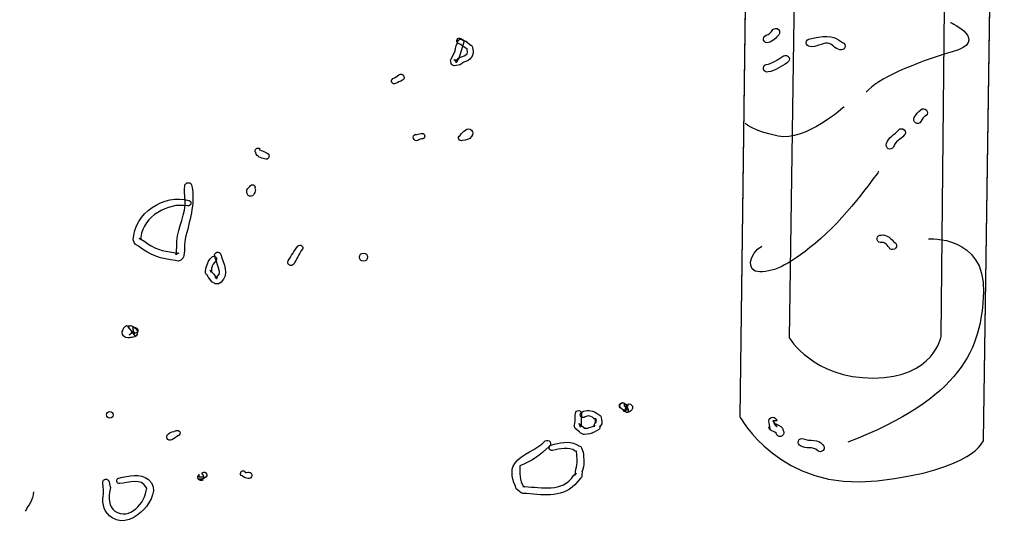
# Model space of a CAD drawing. Extents: x 79.5 to 127, y 118.9 to 165.3.
# Drawn here: x 91.1 to 102.5, y 124.9 to 130.8 of the extents above; entities that cross this region are included whole.
import ezdxf

# ---------------------------------------------------------------- set-up
doc = ezdxf.new("R2010")
doc.units = 0
doc.header["$MEASUREMENT"] = 0
doc.linetypes.add('$RECOVER_060411082012-3', pattern=[0])
doc.linetypes.add('$RECOVER_060411082012-4', pattern=[0])
doc.layers.add('LAYER_1', color=5, linetype='CONTINUOUS')

msp = doc.modelspace()

# ---------------------------------------------------------------- linework, layer by layer
at = {"layer": 'LAYER_1', "color": 7}
for points, knots in [([(85.386, 143.034), (85.386, 143.034), (95.8, 147.352), (95.8, 147.352), (95.8, 147.352), (114.278, 144.24), (114.278, 144.24), (114.278, 144.24), (114.299, 143.288), (114.426, 143.161), (114.553, 143.034), (114.172, 141.848), (114.172, 141.552), (114.172, 141.256), (113.791, 140.367), (113.918, 140.113), (114.045, 139.859), (114.638, 138.97), (114.68, 138.758), (114.723, 138.546), (114.088, 135.668), (114.045, 135.456), (114.003, 135.244), (113.791, 135.075), (113.791, 135.075), (113.791, 135.075), (114.045, 134.736), (114.045, 134.567), (114.045, 134.397), (113.961, 133.593), (113.834, 133.297), (113.707, 133), (113.368, 131.477), (113.41, 131.307), (113.453, 131.138), (113.537, 130.63), (113.453, 130.503), (113.368, 130.376), (113.156, 130.122), (113.199, 129.783), (113.241, 129.444), (113.114, 129.106), (113.156, 128.852), (113.199, 128.598), (113.283, 127.878), (113.326, 127.497), (113.368, 127.116), (113.199, 126.566), (112.86, 126.227), (112.521, 125.888), (111.548, 124.153), (111.548, 124.153), (111.548, 124.153), (111.717, 123.687), (111.717, 123.687), (111.717, 123.687), (111.505, 123.475), (111.463, 123.349), (111.421, 123.222), (111.421, 122.375), (111.421, 122.375), (111.421, 122.375), (111.294, 122.079), (111.167, 121.994), (111.04, 121.909), (109.981, 121.147), (109.812, 121.063), (109.643, 120.978), (108.415, 121.105), (108.288, 120.978), (108.161, 120.851), (107.738, 120.597), (107.695, 120.428), (107.653, 120.258), (107.103, 120.216), (106.976, 120.089), (106.849, 119.962), (106.552, 120.131), (106.129, 119.919), (105.706, 119.708), (104.986, 119.826), (104.436, 119.741), (103.885, 119.656), (102.15, 119.073), (101.557, 119.073), (101.557, 119.073), (101.091, 119.369), (101.091, 119.369), (101.091, 119.369), (100.202, 119.327), (100.202, 119.327), (100.202, 119.327), (99.821, 119.75), (98.678, 119.623), (97.535, 119.496), (96.943, 119.369), (96.943, 119.369), (96.943, 119.369), (96.562, 119.623), (96.562, 119.623), (96.562, 119.623), (96.223, 119.454), (96.223, 119.454), (96.223, 119.454), (95.715, 119.285), (95.715, 119.285), (95.715, 119.285), (95.038, 119.623), (94.445, 119.708), (93.852, 119.793), (93.429, 120.047), (93.429, 120.047), (93.429, 120.047), (93.302, 120.428), (91.905, 121.147), (90.508, 121.867), (90.381, 122.036), (90.381, 122.036), (90.381, 122.036), (90.212, 122.46), (90.212, 122.46), (90.212, 122.46), (89.958, 122.375), (89.958, 122.375), (89.958, 122.375), (89.407, 123.475), (89.153, 123.603), (88.899, 123.73), (88.561, 124.238), (88.772, 124.661), (88.772, 124.661), (88.391, 125.084), (88.391, 125.084), (88.391, 125.084), (88.222, 126.481), (88.222, 126.481), (88.222, 126.481), (88.095, 127.032), (87.629, 127.497), (87.629, 127.497), (87.926, 128.429), (87.926, 128.429), (87.926, 128.429), (87.968, 129.402), (88.095, 129.699), (88.222, 129.995), (87.926, 131.434), (87.926, 131.73), (87.926, 132.027), (87.756, 132.366), (87.799, 132.747), (87.841, 133.128), (86.91, 135.795), (86.91, 135.795), (86.91, 135.795), (86.74, 136.303), (87.079, 136.895), (87.079, 136.895), (87.079, 137.192), (86.698, 137.319), (86.698, 137.319), (86.021, 138.8), (86.021, 138.8), (86.021, 138.8), (85.767, 139.266), (85.809, 139.689), (85.851, 140.113), (85.851, 140.705), (85.851, 140.705), (85.851, 140.705), (85.597, 141.129), (85.894, 141.298), (85.894, 141.298), (85.386, 143.034), (85.386, 143.034)], [0, 0, 0, 0, 1, 1, 1, 2, 2, 2, 3, 3, 3, 4, 4, 4, 5, 5, 5, 6, 6, 6, 7, 7, 7, 8, 8, 8, 9, 9, 9, 10, 10, 10, 11, 11, 11, 12, 12, 12, 13, 13, 13, 14, 14, 14, 15, 15, 15, 16, 16, 16, 17, 17, 17, 18, 18, 18, 19, 19, 19, 20, 20, 20, 21, 21, 21, 22, 22, 22, 23, 23, 23, 24, 24, 24, 25, 25, 25, 26, 26, 26, 27, 27, 27, 28, 28, 28, 29, 29, 29, 30, 30, 30, 31, 31, 31, 32, 32, 32, 33, 33, 33, 34, 34, 34, 35, 35, 35, 36, 36, 36, 37, 37, 37, 38, 38, 38, 39, 39, 39, 40, 40, 40, 41, 41, 41, 42, 42, 42, 43, 43, 43, 44, 44, 44, 45, 45, 45, 46, 46, 46, 47, 47, 47, 48, 48, 48, 49, 49, 49, 50, 50, 50, 51, 51, 51, 52, 52, 52, 53, 53, 53, 54, 54, 54, 55, 55, 55, 56, 56, 56, 57, 57, 57, 58, 58, 58, 58]), ([(108.634, 145.076), (108.634, 145.076), (114.474, 144.093), (114.474, 144.093), (114.474, 144.093), (114.495, 143.14), (114.622, 143.013), (114.749, 142.886), (114.368, 141.701), (114.368, 141.405), (114.368, 141.108), (113.987, 140.219), (114.114, 139.965), (114.241, 139.711), (114.834, 138.822), (114.876, 138.611), (114.919, 138.399), (114.284, 135.52), (114.241, 135.309), (114.199, 135.097), (113.987, 134.928), (113.987, 134.928), (113.987, 134.928), (114.241, 134.589), (114.241, 134.42), (114.241, 134.263), (114.169, 133.56), (114.057, 133.223), (114.057, 133.223), (113.867, 132.59), (113.867, 132.59), (113.728, 132.033), (113.577, 131.276), (113.606, 131.16), (113.649, 130.991), (113.733, 130.483), (113.649, 130.356), (113.564, 130.229), (113.352, 129.974), (113.395, 129.636), (113.437, 129.297), (113.31, 128.959), (113.352, 128.705), (113.395, 128.451), (113.479, 127.731), (113.522, 127.35), (113.564, 126.969), (113.395, 126.419), (113.056, 126.08), (112.717, 125.741), (111.744, 124.006), (111.744, 124.006), (111.744, 124.006), (111.913, 123.54), (111.913, 123.54), (111.913, 123.54), (111.701, 123.328), (111.659, 123.201), (111.617, 123.074), (111.617, 122.228), (111.617, 122.228), (111.617, 122.228), (111.49, 121.931), (111.363, 121.847), (111.236, 121.762), (110.177, 121), (110.008, 120.915), (109.839, 120.831), (108.611, 120.958), (108.484, 120.831), (108.357, 120.704), (107.934, 120.449), (107.891, 120.28), (107.849, 120.111), (107.299, 120.069), (107.172, 119.942), (107.045, 119.815), (106.748, 119.984), (106.325, 119.772), (105.902, 119.561), (105.182, 119.678), (104.632, 119.594), (104.081, 119.509), (102.346, 118.926), (101.753, 118.926), (101.753, 118.926), (101.287, 119.222), (101.287, 119.222), (101.287, 119.222), (100.398, 119.18), (100.398, 119.18), (100.398, 119.18), (100.017, 119.603), (98.874, 119.476), (97.731, 119.349), (97.139, 119.222), (97.139, 119.222), (97.139, 119.222), (96.758, 119.476), (96.758, 119.476), (96.758, 119.476), (96.419, 119.307), (96.419, 119.307), (96.419, 119.307), (95.911, 119.137), (95.911, 119.137), (95.911, 119.137), (95.234, 119.476), (94.641, 119.561), (94.048, 119.645), (93.625, 119.899), (93.625, 119.899), (93.625, 119.899), (93.498, 120.28), (92.101, 121), (90.704, 121.72), (90.577, 121.889), (90.577, 121.889), (90.577, 121.889), (90.408, 122.312), (90.408, 122.312), (90.408, 122.312), (90.154, 122.228), (90.154, 122.228), (90.154, 122.228), (89.603, 123.328), (89.349, 123.455), (89.095, 123.582), (88.757, 124.09), (88.968, 124.514), (88.968, 124.514), (88.587, 124.937), (88.587, 124.937), (88.587, 124.937), (88.418, 126.334), (88.418, 126.334), (88.418, 126.334), (88.291, 126.884), (87.825, 127.35), (87.825, 127.35), (88.122, 128.281), (88.122, 128.281), (88.122, 128.281), (88.164, 129.255), (88.291, 129.551), (88.418, 129.848), (88.122, 131.287), (88.122, 131.583), (88.122, 131.88), (87.952, 132.218), (87.995, 132.599), (88.037, 132.98), (87.106, 135.647), (87.106, 135.647), (87.106, 135.647), (86.936, 136.155), (87.275, 136.748), (87.275, 136.748), (87.275, 137.044), (86.894, 137.171), (86.894, 137.171), (86.217, 138.653), (86.217, 138.653), (86.217, 138.653), (85.963, 139.119), (86.005, 139.542), (86.047, 139.965), (86.047, 140.558), (86.047, 140.558), (86.047, 140.558), (85.793, 140.981), (86.09, 141.151), (86.09, 141.151), (85.582, 142.886), (85.582, 142.886), (85.582, 142.886), (92.165, 145.616), (92.165, 145.616)], [0, 0, 0, 0, 1, 1, 1, 2, 2, 2, 3, 3, 3, 4, 4, 4, 5, 5, 5, 6, 6, 6, 7, 7, 7, 8, 8, 8, 9, 9, 9, 10, 10, 10, 11, 11, 11, 12, 12, 12, 13, 13, 13, 14, 14, 14, 15, 15, 15, 16, 16, 16, 17, 17, 17, 18, 18, 18, 19, 19, 19, 20, 20, 20, 21, 21, 21, 22, 22, 22, 23, 23, 23, 24, 24, 24, 25, 25, 25, 26, 26, 26, 27, 27, 27, 28, 28, 28, 29, 29, 29, 30, 30, 30, 31, 31, 31, 32, 32, 32, 33, 33, 33, 34, 34, 34, 35, 35, 35, 36, 36, 36, 37, 37, 37, 38, 38, 38, 39, 39, 39, 40, 40, 40, 41, 41, 41, 42, 42, 42, 43, 43, 43, 44, 44, 44, 45, 45, 45, 46, 46, 46, 47, 47, 47, 48, 48, 48, 49, 49, 49, 50, 50, 50, 51, 51, 51, 52, 52, 52, 53, 53, 53, 54, 54, 54, 55, 55, 55, 56, 56, 56, 57, 57, 57, 58, 58, 58, 59, 59, 59, 59]), ([(99.551, 135.987), (99.551, 135.987), (99.425, 126.228), (99.425, 126.228), (99.425, 126.228), (99.89, 125.36), (101.012, 125.487), (102.134, 125.614), (102.24, 125.953), (102.24, 125.953), (102.24, 125.953), (102.388, 135.975), (102.388, 135.975)], [0, 0, 0, 0, 1, 1, 1, 2, 2, 2, 3, 3, 3, 4, 4, 4, 4]), ([(101.838, 135.88), (101.838, 135.88), (101.753, 127.16), (101.753, 127.16), (101.753, 127.16), (101.668, 126.673), (100.97, 126.673), (100.271, 126.673), (99.996, 127.138), (99.996, 127.138), (99.996, 127.138), (100.123, 135.859), (100.123, 135.859), (100.123, 135.859), (101.372, 135.774), (101.838, 135.88)], [0, 0, 0, 0, 1, 1, 1, 2, 2, 2, 3, 3, 3, 4, 4, 4, 5, 5, 5, 5]), ([(99.757, 130.546), (99.808, 130.561), (99.841, 130.598), (99.875, 130.636), (99.89, 130.653), (99.889, 130.682), (99.872, 130.698), (99.853, 130.715), (99.824, 130.714), (99.808, 130.696), (99.786, 130.668), (99.765, 130.639), (99.728, 130.631), (99.704, 130.621), (99.692, 130.596), (99.7, 130.574), (99.709, 130.55), (99.734, 130.538), (99.757, 130.546), (99.757, 130.546), (99.757, 130.546), (99.757, 130.546)], [0, 0, 0, 0, 1, 1, 1, 2, 2, 2, 3, 3, 3, 4, 4, 4, 5, 5, 5, 6, 6, 6, 7, 7, 7, 7]), ([(101.859, 130.779), (101.859, 130.779), (102.325, 130.567), (101.88, 130.44), (101.435, 130.313), (101.012, 130.123), (100.885, 129.974)], [0, 0, 0, 0, 1, 1, 1, 2, 2, 2, 2]), ([(96.169, 130.541), (96.196, 130.524), (96.222, 130.506), (96.25, 130.491), (96.25, 130.491), (96.274, 130.472), (96.274, 130.472), (96.274, 130.472), (96.272, 130.475), (96.272, 130.475), (96.272, 130.475), (96.277, 130.468), (96.277, 130.468), (96.303, 130.373), (96.198, 130.405), (96.16, 130.348), (96.16, 130.348), (96.12, 130.348), (96.12, 130.348), (96.12, 130.348), (96.157, 130.322), (96.157, 130.322), (96.157, 130.322), (96.151, 130.345), (96.151, 130.345), (96.151, 130.345), (96.146, 130.316), (96.146, 130.316), (96.146, 130.316), (96.165, 130.342), (96.165, 130.342), (96.203, 130.403), (96.207, 130.475), (96.234, 130.539), (96.239, 130.558), (96.23, 130.577), (96.213, 130.583), (96.196, 130.588), (96.176, 130.579), (96.169, 130.562), (96.154, 130.526), (96.142, 130.489), (96.137, 130.451), (96.137, 130.451), (96.09, 130.354), (96.09, 130.354), (96.084, 130.346), (96.083, 130.336), (96.086, 130.326), (96.086, 130.326), (96.092, 130.304), (96.092, 130.304), (96.096, 130.288), (96.111, 130.279), (96.127, 130.279), (96.127, 130.279), (96.193, 130.288), (96.193, 130.288), (96.24, 130.345), (96.342, 130.321), (96.345, 130.446), (96.345, 130.446), (96.332, 130.504), (96.332, 130.504), (96.328, 130.509), (96.324, 130.514), (96.317, 130.518), (96.317, 130.518), (96.264, 130.559), (96.264, 130.559), (96.268, 130.557), (96.272, 130.554), (96.276, 130.551), (96.252, 130.566), (96.227, 130.579), (96.203, 130.594), (96.188, 130.603), (96.169, 130.599), (96.16, 130.584), (96.151, 130.569), (96.154, 130.55), (96.169, 130.541), (96.169, 130.541), (96.169, 130.541), (96.169, 130.541)], [0, 0, 0, 0, 1, 1, 1, 2, 2, 2, 3, 3, 3, 4, 4, 4, 5, 5, 5, 6, 6, 6, 7, 7, 7, 8, 8, 8, 9, 9, 9, 10, 10, 10, 11, 11, 11, 12, 12, 12, 13, 13, 13, 14, 14, 14, 15, 15, 15, 16, 16, 16, 17, 17, 17, 18, 18, 18, 19, 19, 19, 20, 20, 20, 21, 21, 21, 22, 22, 22, 23, 23, 23, 24, 24, 24, 25, 25, 25, 26, 26, 26, 27, 27, 27, 28, 28, 28, 28]), ([(100.237, 130.501), (100.31, 130.488), (100.371, 130.543), (100.439, 130.539), (100.492, 130.536), (100.523, 130.472), (100.581, 130.464), (100.605, 130.455), (100.63, 130.468), (100.639, 130.491), (100.647, 130.514), (100.635, 130.539), (100.611, 130.549), (100.495, 130.647), (100.369, 130.621), (100.237, 130.591), (100.213, 130.591), (100.193, 130.571), (100.193, 130.546), (100.193, 130.521), (100.213, 130.501), (100.237, 130.501), (100.237, 130.501), (100.237, 130.501), (100.237, 130.501)], [0, 0, 0, 0, 1, 1, 1, 2, 2, 2, 3, 3, 3, 4, 4, 4, 5, 5, 5, 6, 6, 6, 7, 7, 7, 8, 8, 8, 8]), ([(99.754, 130.207), (99.837, 130.222), (99.906, 130.271), (99.976, 130.316), (99.998, 130.328), (100.004, 130.356), (99.992, 130.377), (99.979, 130.399), (99.951, 130.406), (99.93, 130.393), (99.867, 130.353), (99.807, 130.305), (99.73, 130.292), (99.706, 130.285), (99.693, 130.262), (99.7, 130.238), (99.706, 130.214), (99.73, 130.201), (99.754, 130.207), (99.754, 130.207), (99.754, 130.207), (99.754, 130.207)], [0, 0, 0, 0, 1, 1, 1, 2, 2, 2, 3, 3, 3, 4, 4, 4, 5, 5, 5, 6, 6, 6, 7, 7, 7, 7]), ([(95.448, 130.073), (95.474, 130.086), (95.501, 130.099), (95.529, 130.111), (95.547, 130.121), (95.552, 130.145), (95.541, 130.164), (95.53, 130.182), (95.506, 130.188), (95.488, 130.176), (95.467, 130.158), (95.444, 130.14), (95.418, 130.131), (95.402, 130.121), (95.396, 130.103), (95.404, 130.087), (95.412, 130.071), (95.432, 130.065), (95.448, 130.073), (95.448, 130.073), (95.448, 130.073), (95.448, 130.073)], [0, 0, 0, 0, 1, 1, 1, 2, 2, 2, 3, 3, 3, 4, 4, 4, 5, 5, 5, 6, 6, 6, 7, 7, 7, 7]), ([(100.631, 129.805), (100.631, 129.805), (100.187, 129.403), (99.869, 129.467), (99.552, 129.53), (99.488, 129.615), (99.488, 129.615)], [0, 0, 0, 0, 1, 1, 1, 2, 2, 2, 2]), ([(101.516, 129.635), (101.531, 129.664), (101.547, 129.69), (101.577, 129.705), (101.596, 129.721), (101.597, 129.75), (101.58, 129.767), (101.564, 129.785), (101.536, 129.788), (101.517, 129.771), (101.483, 129.747), (101.458, 129.717), (101.439, 129.68), (101.428, 129.658), (101.434, 129.632), (101.455, 129.619), (101.476, 129.607), (101.503, 129.613), (101.516, 129.635), (101.516, 129.635), (101.516, 129.635), (101.516, 129.635)], [0, 0, 0, 0, 1, 1, 1, 2, 2, 2, 3, 3, 3, 4, 4, 4, 5, 5, 5, 6, 6, 6, 7, 7, 7, 7]), ([(101.2, 129.34), (101.216, 129.408), (101.285, 129.428), (101.324, 129.476), (101.342, 129.493), (101.342, 129.522), (101.324, 129.539), (101.306, 129.557), (101.278, 129.557), (101.261, 129.539), (101.216, 129.485), (101.142, 129.455), (101.121, 129.382), (101.11, 129.361), (101.118, 129.333), (101.139, 129.321), (101.16, 129.31), (101.188, 129.318), (101.2, 129.34), (101.2, 129.34), (101.2, 129.34), (101.2, 129.34)], [0, 0, 0, 0, 1, 1, 1, 2, 2, 2, 3, 3, 3, 4, 4, 4, 5, 5, 5, 6, 6, 6, 7, 7, 7, 7]), ([(95.743, 129.497), (95.72, 129.492), (95.699, 129.486), (95.677, 129.481), (95.678, 129.484), (95.678, 129.488), (95.679, 129.49), (95.658, 129.484), (95.648, 129.461), (95.654, 129.44), (95.661, 129.42), (95.683, 129.408), (95.705, 129.415), (95.723, 129.426), (95.74, 129.443), (95.766, 129.436), (95.781, 129.443), (95.791, 129.461), (95.784, 129.477), (95.779, 129.494), (95.76, 129.502), (95.743, 129.497), (95.743, 129.497), (95.743, 129.497), (95.743, 129.497)], [0, 0, 0, 0, 1, 1, 1, 2, 2, 2, 3, 3, 3, 4, 4, 4, 5, 5, 5, 6, 6, 6, 7, 7, 7, 8, 8, 8, 8]), ([(96.222, 129.416), (96.26, 129.426), (96.304, 129.42), (96.326, 129.464), (96.345, 129.484), (96.346, 129.514), (96.326, 129.534), (96.308, 129.554), (96.276, 129.554), (96.256, 129.535), (96.231, 129.52), (96.21, 129.5), (96.193, 129.475), (96.177, 129.465), (96.17, 129.447), (96.178, 129.431), (96.188, 129.415), (96.206, 129.408), (96.222, 129.416), (96.222, 129.416), (96.222, 129.416), (96.222, 129.416)], [0, 0, 0, 0, 1, 1, 1, 2, 2, 2, 3, 3, 3, 4, 4, 4, 5, 5, 5, 6, 6, 6, 7, 7, 7, 7]), ([(93.834, 129.276), (93.843, 129.224), (93.895, 129.217), (93.936, 129.203), (93.954, 129.195), (93.976, 129.203), (93.984, 129.222), (93.993, 129.24), (93.985, 129.262), (93.966, 129.271), (93.936, 129.285), (93.904, 129.299), (93.874, 129.313), (93.876, 129.314), (93.879, 129.317), (93.882, 129.318), (93.87, 129.332), (93.849, 129.333), (93.837, 129.321), (93.823, 129.309), (93.822, 129.288), (93.834, 129.276), (93.834, 129.276), (93.834, 129.276), (93.834, 129.276)], [0, 0, 0, 0, 1, 1, 1, 2, 2, 2, 3, 3, 3, 4, 4, 4, 5, 5, 5, 6, 6, 6, 7, 7, 7, 8, 8, 8, 8]), ([(101.033, 129.064), (101.033, 129.064), (100.695, 128.578), (100.356, 128.281), (100.017, 127.985), (99.827, 127.9), (99.657, 127.9), (99.488, 127.9), (99.531, 128.112), (99.679, 128.197)], [0, 0, 0, 0, 1, 1, 1, 2, 2, 2, 3, 3, 3, 3]), ([(93.063, 128.723), (92.773, 128.805), (92.426, 128.574), (92.418, 128.268), (92.418, 128.268), (92.432, 128.23), (92.432, 128.23), (92.436, 128.22), (92.442, 128.214), (92.452, 128.21), (92.452, 128.21), (92.477, 128.198), (92.477, 128.198), (92.6, 128.093), (92.749, 128.048), (92.907, 128.029), (92.907, 128.029), (92.938, 128.025), (92.938, 128.025), (92.953, 128.025), (92.967, 128.03), (92.976, 128.042), (92.976, 128.042), (92.994, 128.063), (92.994, 128.063), (92.999, 128.07), (93.003, 128.077), (93.003, 128.087), (93.003, 128.087), (93.011, 128.142), (93.011, 128.142), (93.013, 128.187), (93.007, 128.234), (93.018, 128.277), (93.067, 128.486), (93.134, 128.679), (93.096, 128.888), (93.096, 128.912), (93.076, 128.931), (93.054, 128.929), (93.03, 128.929), (93.011, 128.911), (93.013, 128.887), (93.004, 128.816), (93.021, 128.744), (93.017, 128.674), (93.007, 128.51), (92.911, 128.361), (92.921, 128.191), (92.921, 128.191), (92.913, 128.097), (92.913, 128.097), (92.913, 128.097), (92.924, 128.12), (92.924, 128.12), (92.924, 128.12), (92.907, 128.099), (92.907, 128.099), (92.907, 128.099), (92.944, 128.114), (92.944, 128.114), (92.944, 128.114), (92.887, 128.125), (92.887, 128.125), (92.764, 128.134), (92.646, 128.17), (92.55, 128.252), (92.55, 128.252), (92.487, 128.287), (92.487, 128.287), (92.487, 128.287), (92.507, 128.268), (92.507, 128.268), (92.507, 128.268), (92.504, 128.302), (92.504, 128.302), (92.504, 128.302), (92.504, 128.301), (92.504, 128.301), (92.541, 128.54), (92.813, 128.703), (93.044, 128.661), (93.062, 128.657), (93.08, 128.666), (93.084, 128.683), (93.089, 128.701), (93.079, 128.718), (93.063, 128.723), (93.063, 128.723), (93.063, 128.723), (93.063, 128.723)], [0, 0, 0, 0, 1, 1, 1, 2, 2, 2, 3, 3, 3, 4, 4, 4, 5, 5, 5, 6, 6, 6, 7, 7, 7, 8, 8, 8, 9, 9, 9, 10, 10, 10, 11, 11, 11, 12, 12, 12, 13, 13, 13, 14, 14, 14, 15, 15, 15, 16, 16, 16, 17, 17, 17, 18, 18, 18, 19, 19, 19, 20, 20, 20, 21, 21, 21, 22, 22, 22, 23, 23, 23, 24, 24, 24, 25, 25, 25, 26, 26, 26, 27, 27, 27, 28, 28, 28, 29, 29, 29, 30, 30, 30, 30]), ([(93.765, 128.886), (93.751, 128.869), (93.724, 128.859), (93.732, 128.829), (93.726, 128.805), (93.739, 128.781), (93.761, 128.775), (93.784, 128.768), (93.809, 128.781), (93.815, 128.804), (93.825, 128.822), (93.837, 128.841), (93.823, 128.862), (93.83, 128.878), (93.823, 128.896), (93.806, 128.903), (93.79, 128.91), (93.772, 128.903), (93.765, 128.886), (93.765, 128.886), (93.765, 128.886), (93.765, 128.886)], [0, 0, 0, 0, 1, 1, 1, 2, 2, 2, 3, 3, 3, 4, 4, 4, 5, 5, 5, 6, 6, 6, 7, 7, 7, 7]), ([(101.605, 128.281), (101.605, 128.281), (102.261, 128.324), (102.24, 127.667), (102.219, 127.011), (101.986, 126.44), (100.673, 125.932)], [0, 0, 0, 0, 1, 1, 1, 2, 2, 2, 2]), ([(101.048, 128.238), (101.108, 128.25), (101.129, 128.201), (101.16, 128.166), (101.18, 128.15), (101.209, 128.153), (101.225, 128.173), (101.241, 128.191), (101.237, 128.22), (101.219, 128.236), (101.173, 128.277), (101.13, 128.334), (101.061, 128.325), (101.036, 128.329), (101.013, 128.312), (101.011, 128.288), (101.007, 128.263), (101.024, 128.24), (101.048, 128.238), (101.048, 128.238), (101.048, 128.238), (101.048, 128.238)], [0, 0, 0, 0, 1, 1, 1, 2, 2, 2, 3, 3, 3, 4, 4, 4, 5, 5, 5, 6, 6, 6, 7, 7, 7, 7]), ([(94.319, 128.195), (94.275, 128.144), (94.243, 128.084), (94.208, 128.026), (94.199, 128.009), (94.204, 127.986), (94.222, 127.977), (94.24, 127.966), (94.261, 127.973), (94.272, 127.99), (94.308, 128.043), (94.326, 128.107), (94.37, 128.156), (94.38, 128.17), (94.378, 128.19), (94.365, 128.201), (94.35, 128.211), (94.33, 128.209), (94.319, 128.195), (94.319, 128.195), (94.319, 128.195), (94.319, 128.195)], [0, 0, 0, 0, 1, 1, 1, 2, 2, 2, 3, 3, 3, 4, 4, 4, 5, 5, 5, 6, 6, 6, 7, 7, 7, 7]), ([(93.325, 128.068), (93.274, 128.026), (93.264, 127.966), (93.253, 127.907), (93.253, 127.907), (93.252, 127.895), (93.252, 127.895), (93.252, 127.883), (93.257, 127.872), (93.266, 127.866), (93.266, 127.866), (93.27, 127.867), (93.27, 127.867), (93.277, 127.855), (93.284, 127.843), (93.29, 127.831), (93.29, 127.831), (93.329, 127.78), (93.329, 127.78), (93.33, 127.78), (93.331, 127.779), (93.333, 127.779), (93.333, 127.779), (93.36, 127.764), (93.36, 127.764), (93.364, 127.763), (93.368, 127.761), (93.372, 127.761), (93.372, 127.761), (93.384, 127.76), (93.384, 127.76), (93.391, 127.759), (93.399, 127.76), (93.405, 127.763), (93.405, 127.763), (93.432, 127.78), (93.432, 127.78), (93.53, 127.87), (93.466, 127.999), (93.428, 128.101), (93.423, 128.121), (93.403, 128.132), (93.384, 128.127), (93.364, 128.121), (93.354, 128.101), (93.359, 128.083), (93.376, 128.014), (93.411, 127.949), (93.416, 127.878), (93.416, 127.878), (93.372, 127.828), (93.372, 127.828), (93.372, 127.828), (93.393, 127.83), (93.393, 127.83), (93.393, 127.83), (93.382, 127.831), (93.382, 127.831), (93.382, 127.831), (93.392, 127.829), (93.392, 127.829), (93.392, 127.829), (93.363, 127.842), (93.363, 127.842), (93.363, 127.842), (93.382, 127.82), (93.382, 127.82), (93.382, 127.82), (93.348, 127.872), (93.348, 127.872), (93.347, 127.874), (93.347, 127.874), (93.346, 127.875), (93.346, 127.875), (93.306, 127.921), (93.306, 127.921), (93.306, 127.921), (93.321, 127.892), (93.321, 127.892), (93.321, 127.892), (93.322, 127.939), (93.322, 127.939), (93.33, 127.974), (93.348, 128.003), (93.375, 128.029), (93.386, 128.042), (93.383, 128.062), (93.37, 128.073), (93.356, 128.084), (93.337, 128.082), (93.325, 128.068), (93.325, 128.068), (93.325, 128.068), (93.325, 128.068)], [0, 0, 0, 0, 1, 1, 1, 2, 2, 2, 3, 3, 3, 4, 4, 4, 5, 5, 5, 6, 6, 6, 7, 7, 7, 8, 8, 8, 9, 9, 9, 10, 10, 10, 11, 11, 11, 12, 12, 12, 13, 13, 13, 14, 14, 14, 15, 15, 15, 16, 16, 16, 17, 17, 17, 18, 18, 18, 19, 19, 19, 20, 20, 20, 21, 21, 21, 22, 22, 22, 23, 23, 23, 24, 24, 24, 25, 25, 25, 26, 26, 26, 27, 27, 27, 28, 28, 28, 29, 29, 29, 30, 30, 30, 31, 31, 31, 31]), ([(95.03, 128.07), (95.03, 128.043), (95.051, 128.022), (95.078, 128.022), (95.104, 128.022), (95.124, 128.043), (95.124, 128.07), (95.124, 128.096), (95.104, 128.117), (95.078, 128.117), (95.051, 128.117), (95.03, 128.096), (95.03, 128.07), (95.03, 128.07), (95.03, 128.07), (95.03, 128.07)], [0, 0, 0, 0, 1, 1, 1, 2, 2, 2, 3, 3, 3, 4, 4, 4, 5, 5, 5, 5]), ([(92.446, 127.253), (92.428, 127.263), (92.411, 127.271), (92.392, 127.28), (92.392, 127.28), (92.372, 127.272), (92.372, 127.272), (92.372, 127.272), (92.383, 127.276), (92.383, 127.276), (92.383, 127.276), (92.367, 127.275), (92.367, 127.275), (92.367, 127.275), (92.367, 127.275), (92.367, 127.275), (92.367, 127.275), (92.344, 127.279), (92.344, 127.279), (92.322, 127.273), (92.306, 127.255), (92.302, 127.231), (92.302, 127.231), (92.299, 127.223), (92.299, 127.223), (92.299, 127.223), (92.299, 127.223), (92.299, 127.223), (92.299, 127.223), (92.29, 127.211), (92.29, 127.211), (92.29, 127.208), (92.29, 127.206), (92.29, 127.203), (92.289, 127.167), (92.318, 127.137), (92.354, 127.137), (92.354, 127.137), (92.363, 127.137), (92.363, 127.137), (92.379, 127.14), (92.396, 127.142), (92.412, 127.145), (92.444, 127.145), (92.469, 127.17), (92.469, 127.202), (92.469, 127.232), (92.444, 127.259), (92.412, 127.259), (92.42, 127.226), (92.429, 127.194), (92.437, 127.161), (92.437, 127.161), (92.356, 127.268), (92.356, 127.268), (92.356, 127.268), (92.42, 127.193), (92.42, 127.193), (92.42, 127.193), (92.415, 127.207), (92.415, 127.207), (92.415, 127.207), (92.415, 127.207), (92.415, 127.207), (92.415, 127.207), (92.413, 127.216), (92.413, 127.216), (92.413, 127.216), (92.372, 127.169), (92.372, 127.169), (92.372, 127.169), (92.391, 127.183), (92.391, 127.183), (92.391, 127.183), (92.391, 127.183), (92.391, 127.183), (92.391, 127.183), (92.405, 127.19), (92.405, 127.19), (92.409, 127.19), (92.412, 127.191), (92.416, 127.194), (92.416, 127.194), (92.395, 127.204), (92.395, 127.204), (92.408, 127.201), (92.426, 127.218), (92.433, 127.193), (92.45, 127.188), (92.467, 127.199), (92.47, 127.216), (92.474, 127.234), (92.463, 127.251), (92.446, 127.253), (92.446, 127.253), (92.446, 127.253), (92.446, 127.253)], [0, 0, 0, 0, 1, 1, 1, 2, 2, 2, 3, 3, 3, 4, 4, 4, 5, 5, 5, 6, 6, 6, 7, 7, 7, 8, 8, 8, 9, 9, 9, 10, 10, 10, 11, 11, 11, 12, 12, 12, 13, 13, 13, 14, 14, 14, 15, 15, 15, 16, 16, 16, 17, 17, 17, 18, 18, 18, 19, 19, 19, 20, 20, 20, 21, 21, 21, 22, 22, 22, 23, 23, 23, 24, 24, 24, 25, 25, 25, 26, 26, 26, 27, 27, 27, 28, 28, 28, 29, 29, 29, 30, 30, 30, 31, 31, 31, 32, 32, 32, 32]), ([(98.046, 126.334), (98.061, 126.321), (98.074, 126.306), (98.089, 126.293), (98.089, 126.293), (98.081, 126.293), (98.081, 126.293), (98.081, 126.293), (98.081, 126.293), (98.081, 126.293), (98.081, 126.293), (98.085, 126.289), (98.085, 126.289), (98.085, 126.289), (98.085, 126.289), (98.085, 126.289), (98.085, 126.289), (98.107, 126.282), (98.107, 126.282), (98.12, 126.273), (98.138, 126.274), (98.151, 126.284), (98.151, 126.284), (98.161, 126.292), (98.161, 126.292), (98.161, 126.292), (98.161, 126.292), (98.161, 126.292), (98.161, 126.292), (98.171, 126.301), (98.171, 126.301), (98.181, 126.309), (98.186, 126.321), (98.186, 126.333), (98.188, 126.355), (98.169, 126.374), (98.147, 126.375), (98.147, 126.375), (98.141, 126.375), (98.141, 126.375), (98.131, 126.349), (98.12, 126.322), (98.11, 126.296), (98.107, 126.327), (98.127, 126.366), (98.086, 126.387), (98.067, 126.396), (98.046, 126.388), (98.037, 126.37), (98.029, 126.351), (98.037, 126.33), (98.056, 126.321), (98.069, 126.313), (98.083, 126.304), (98.097, 126.296), (98.103, 126.321), (98.111, 126.347), (98.118, 126.372), (98.118, 126.372), (98.144, 126.293), (98.144, 126.293), (98.144, 126.293), (98.144, 126.293), (98.144, 126.293), (98.144, 126.293), (98.138, 126.284), (98.138, 126.284), (98.138, 126.284), (98.116, 126.351), (98.116, 126.351), (98.116, 126.351), (98.106, 126.343), (98.106, 126.343), (98.106, 126.343), (98.132, 126.35), (98.132, 126.35), (98.132, 126.35), (98.11, 126.352), (98.11, 126.352), (98.11, 126.352), (98.126, 126.347), (98.126, 126.347), (98.126, 126.347), (98.12, 126.35), (98.12, 126.35), (98.12, 126.35), (98.12, 126.35), (98.12, 126.35), (98.12, 126.35), (98.104, 126.338), (98.104, 126.338), (98.098, 126.35), (98.077, 126.358), (98.094, 126.376), (98.082, 126.39), (98.062, 126.391), (98.049, 126.379), (98.036, 126.367), (98.034, 126.347), (98.046, 126.334), (98.046, 126.334), (98.046, 126.334), (98.046, 126.334)], [0, 0, 0, 0, 1, 1, 1, 2, 2, 2, 3, 3, 3, 4, 4, 4, 5, 5, 5, 6, 6, 6, 7, 7, 7, 8, 8, 8, 9, 9, 9, 10, 10, 10, 11, 11, 11, 12, 12, 12, 13, 13, 13, 14, 14, 14, 15, 15, 15, 16, 16, 16, 17, 17, 17, 18, 18, 18, 19, 19, 19, 20, 20, 20, 21, 21, 21, 22, 22, 22, 23, 23, 23, 24, 24, 24, 25, 25, 25, 26, 26, 26, 27, 27, 27, 28, 28, 28, 29, 29, 29, 30, 30, 30, 31, 31, 31, 32, 32, 32, 33, 33, 33, 34, 34, 34, 34]), ([(92.109, 126.249), (92.109, 126.228), (92.126, 126.211), (92.147, 126.211), (92.169, 126.211), (92.186, 126.228), (92.186, 126.249), (92.186, 126.27), (92.169, 126.288), (92.147, 126.288), (92.126, 126.288), (92.109, 126.27), (92.109, 126.249), (92.109, 126.249), (92.109, 126.249), (92.109, 126.249)], [0, 0, 0, 0, 1, 1, 1, 2, 2, 2, 3, 3, 3, 4, 4, 4, 5, 5, 5, 5]), ([(97.627, 126.22), (97.657, 126.239), (97.692, 126.248), (97.739, 126.208), (97.739, 126.208), (97.771, 126.184), (97.771, 126.184), (97.771, 126.184), (97.755, 126.21), (97.755, 126.21), (97.755, 126.21), (97.759, 126.178), (97.759, 126.178), (97.759, 126.178), (97.758, 126.182), (97.758, 126.182), (97.758, 126.182), (97.759, 126.154), (97.759, 126.154), (97.759, 126.154), (97.764, 126.174), (97.764, 126.174), (97.764, 126.174), (97.749, 126.149), (97.749, 126.149), (97.746, 126.145), (97.743, 126.141), (97.743, 126.135), (97.743, 126.135), (97.739, 126.113), (97.739, 126.113), (97.739, 126.113), (97.751, 126.134), (97.751, 126.134), (97.751, 126.134), (97.742, 126.12), (97.742, 126.12), (97.717, 126.112), (97.693, 126.105), (97.668, 126.097), (97.668, 126.097), (97.623, 126.094), (97.623, 126.094), (97.623, 126.094), (97.647, 126.09), (97.647, 126.09), (97.647, 126.09), (97.616, 126.108), (97.616, 126.108), (97.616, 126.108), (97.62, 126.105), (97.62, 126.105), (97.62, 126.105), (97.571, 126.149), (97.571, 126.149), (97.571, 126.149), (97.585, 126.108), (97.585, 126.108), (97.585, 126.108), (97.594, 126.138), (97.594, 126.138), (97.587, 126.179), (97.599, 126.219), (97.598, 126.259), (97.6, 126.278), (97.585, 126.296), (97.565, 126.298), (97.545, 126.3), (97.528, 126.285), (97.526, 126.265), (97.524, 126.236), (97.522, 126.206), (97.525, 126.176), (97.525, 126.176), (97.514, 126.13), (97.514, 126.13), (97.51, 126.117), (97.514, 126.104), (97.524, 126.093), (97.524, 126.093), (97.573, 126.051), (97.573, 126.051), (97.575, 126.048), (97.578, 126.046), (97.582, 126.043), (97.582, 126.043), (97.611, 126.027), (97.611, 126.027), (97.616, 126.024), (97.623, 126.023), (97.63, 126.023), (97.63, 126.023), (97.693, 126.03), (97.693, 126.03), (97.71, 126.034), (97.726, 126.043), (97.743, 126.049), (97.743, 126.049), (97.797, 126.079), (97.797, 126.079), (97.804, 126.084), (97.808, 126.092), (97.809, 126.1), (97.809, 126.1), (97.813, 126.124), (97.813, 126.124), (97.813, 126.124), (97.808, 126.11), (97.808, 126.11), (97.808, 126.11), (97.825, 126.135), (97.825, 126.135), (97.829, 126.142), (97.831, 126.149), (97.831, 126.155), (97.831, 126.155), (97.831, 126.183), (97.831, 126.183), (97.831, 126.184), (97.831, 126.186), (97.829, 126.187), (97.829, 126.187), (97.825, 126.219), (97.825, 126.219), (97.824, 126.228), (97.82, 126.237), (97.812, 126.243), (97.812, 126.243), (97.766, 126.274), (97.766, 126.274), (97.713, 126.3), (97.651, 126.315), (97.599, 126.278), (97.583, 126.27), (97.577, 126.252), (97.585, 126.236), (97.591, 126.22), (97.611, 126.213), (97.627, 126.22), (97.627, 126.22), (97.627, 126.22), (97.627, 126.22)], [0, 0, 0, 0, 1, 1, 1, 2, 2, 2, 3, 3, 3, 4, 4, 4, 5, 5, 5, 6, 6, 6, 7, 7, 7, 8, 8, 8, 9, 9, 9, 10, 10, 10, 11, 11, 11, 12, 12, 12, 13, 13, 13, 14, 14, 14, 15, 15, 15, 16, 16, 16, 17, 17, 17, 18, 18, 18, 19, 19, 19, 20, 20, 20, 21, 21, 21, 22, 22, 22, 23, 23, 23, 24, 24, 24, 25, 25, 25, 26, 26, 26, 27, 27, 27, 28, 28, 28, 29, 29, 29, 30, 30, 30, 31, 31, 31, 32, 32, 32, 33, 33, 33, 34, 34, 34, 35, 35, 35, 36, 36, 36, 37, 37, 37, 38, 38, 38, 39, 39, 39, 40, 40, 40, 41, 41, 41, 42, 42, 42, 43, 43, 43, 44, 44, 44, 45, 45, 45, 46, 46, 46, 47, 47, 47, 47]), ([(99.761, 126.178), (99.766, 126.15), (99.77, 126.121), (99.775, 126.093), (99.775, 126.093), (99.761, 126.11), (99.761, 126.11), (99.761, 126.092), (99.771, 126.076), (99.789, 126.069), (99.789, 126.069), (99.796, 126.065), (99.796, 126.065), (99.822, 126.057), (99.843, 126.044), (99.853, 126.019), (99.867, 125.998), (99.894, 125.993), (99.916, 126.007), (99.935, 126.02), (99.941, 126.048), (99.927, 126.069), (99.921, 126.106), (99.888, 126.129), (99.84, 126.145), (99.84, 126.145), (99.823, 126.151), (99.823, 126.151), (99.823, 126.151), (99.851, 126.11), (99.851, 126.11), (99.851, 126.11), (99.806, 126.178), (99.806, 126.178), (99.82, 126.178), (99.836, 126.178), (99.851, 126.178), (99.851, 126.202), (99.831, 126.221), (99.806, 126.221), (99.78, 126.221), (99.761, 126.202), (99.761, 126.178), (99.761, 126.178), (99.761, 126.178), (99.761, 126.178)], [0, 0, 0, 0, 1, 1, 1, 2, 2, 2, 3, 3, 3, 4, 4, 4, 5, 5, 5, 6, 6, 6, 7, 7, 7, 8, 8, 8, 9, 9, 9, 10, 10, 10, 11, 11, 11, 12, 12, 12, 13, 13, 13, 14, 14, 14, 15, 15, 15, 15]), ([(92.913, 126.067), (92.885, 126.049), (92.847, 126.06), (92.825, 126.031), (92.805, 126.02), (92.798, 125.997), (92.809, 125.977), (92.819, 125.958), (92.844, 125.95), (92.863, 125.961), (92.888, 125.977), (92.913, 125.994), (92.94, 126.009), (92.956, 126.016), (92.963, 126.035), (92.956, 126.051), (92.948, 126.067), (92.929, 126.075), (92.913, 126.067), (92.913, 126.067), (92.913, 126.067), (92.913, 126.067)], [0, 0, 0, 0, 1, 1, 1, 2, 2, 2, 3, 3, 3, 4, 4, 4, 5, 5, 5, 6, 6, 6, 7, 7, 7, 7]), ([(97.262, 125.838), (97.346, 125.856), (97.446, 125.887), (97.525, 125.83), (97.525, 125.83), (97.541, 125.822), (97.541, 125.822), (97.541, 125.822), (97.529, 125.835), (97.529, 125.835), (97.529, 125.835), (97.54, 125.819), (97.54, 125.819), (97.542, 125.753), (97.557, 125.686), (97.529, 125.621), (97.529, 125.621), (97.524, 125.553), (97.524, 125.553), (97.524, 125.553), (97.535, 125.577), (97.535, 125.577), (97.535, 125.577), (97.505, 125.548), (97.505, 125.548), (97.373, 125.348), (97.137, 125.413), (96.942, 125.421), (96.942, 125.421), (96.919, 125.421), (96.919, 125.421), (96.919, 125.421), (96.939, 125.416), (96.939, 125.416), (96.939, 125.416), (96.927, 125.42), (96.927, 125.42), (96.881, 125.493), (96.885, 125.58), (96.883, 125.662), (97.014, 125.707), (97.123, 125.789), (97.222, 125.884), (97.239, 125.896), (97.245, 125.92), (97.233, 125.937), (97.221, 125.956), (97.196, 125.96), (97.178, 125.948), (97.073, 125.838), (96.918, 125.81), (96.825, 125.687), (96.764, 125.605), (96.805, 125.49), (96.842, 125.396), (96.842, 125.396), (96.898, 125.347), (96.898, 125.347), (96.905, 125.343), (96.911, 125.342), (96.918, 125.342), (96.918, 125.342), (96.965, 125.342), (96.965, 125.342), (97.169, 125.314), (97.398, 125.294), (97.548, 125.471), (97.548, 125.471), (97.59, 125.52), (97.59, 125.52), (97.596, 125.527), (97.602, 125.538), (97.602, 125.547), (97.602, 125.547), (97.604, 125.597), (97.604, 125.597), (97.604, 125.597), (97.603, 125.596), (97.603, 125.596), (97.632, 125.668), (97.623, 125.744), (97.616, 125.818), (97.616, 125.818), (97.596, 125.87), (97.596, 125.87), (97.592, 125.879), (97.583, 125.887), (97.573, 125.889), (97.573, 125.889), (97.54, 125.908), (97.54, 125.908), (97.443, 125.953), (97.341, 125.925), (97.245, 125.899), (97.227, 125.895), (97.218, 125.876), (97.222, 125.86), (97.227, 125.843), (97.245, 125.832), (97.262, 125.838), (97.262, 125.838), (97.262, 125.838), (97.262, 125.838)], [0, 0, 0, 0, 1, 1, 1, 2, 2, 2, 3, 3, 3, 4, 4, 4, 5, 5, 5, 6, 6, 6, 7, 7, 7, 8, 8, 8, 9, 9, 9, 10, 10, 10, 11, 11, 11, 12, 12, 12, 13, 13, 13, 14, 14, 14, 15, 15, 15, 16, 16, 16, 17, 17, 17, 18, 18, 18, 19, 19, 19, 20, 20, 20, 21, 21, 21, 22, 22, 22, 23, 23, 23, 24, 24, 24, 25, 25, 25, 26, 26, 26, 27, 27, 27, 28, 28, 28, 29, 29, 29, 30, 30, 30, 31, 31, 31, 32, 32, 32, 33, 33, 33, 34, 34, 34, 34]), ([(100.128, 125.891), (100.188, 125.848), (100.271, 125.892), (100.326, 125.835), (100.344, 125.818), (100.372, 125.821), (100.389, 125.839), (100.405, 125.858), (100.404, 125.887), (100.385, 125.903), (100.33, 125.981), (100.236, 125.937), (100.16, 125.973), (100.138, 125.982), (100.111, 125.97), (100.103, 125.948), (100.094, 125.925), (100.106, 125.899), (100.128, 125.891), (100.128, 125.891), (100.128, 125.891), (100.128, 125.891)], [0, 0, 0, 0, 1, 1, 1, 2, 2, 2, 3, 3, 3, 4, 4, 4, 5, 5, 5, 6, 6, 6, 7, 7, 7, 7]), ([(92.264, 125.456), (92.363, 125.46), (92.51, 125.532), (92.573, 125.403), (92.563, 125.228), (92.368, 125.027), (92.207, 125.138), (92.134, 125.188), (92.128, 125.297), (92.153, 125.391), (92.159, 125.416), (92.142, 125.446), (92.138, 125.475), (92.137, 125.495), (92.118, 125.51), (92.098, 125.507), (92.078, 125.504), (92.064, 125.487), (92.067, 125.466), (92.065, 125.415), (92.084, 125.375), (92.072, 125.311), (92.053, 125.219), (92.087, 125.113), (92.174, 125.059), (92.305, 124.979), (92.446, 125.059), (92.54, 125.157), (92.622, 125.241), (92.711, 125.407), (92.595, 125.501), (92.497, 125.58), (92.366, 125.543), (92.252, 125.519), (92.235, 125.515), (92.223, 125.498), (92.227, 125.481), (92.229, 125.463), (92.247, 125.453), (92.264, 125.456), (92.264, 125.456), (92.264, 125.456), (92.264, 125.456)], [0, 0, 0, 0, 1, 1, 1, 2, 2, 2, 3, 3, 3, 4, 4, 4, 5, 5, 5, 6, 6, 6, 7, 7, 7, 8, 8, 8, 9, 9, 9, 10, 10, 10, 11, 11, 11, 12, 12, 12, 13, 13, 13, 14, 14, 14, 14]), ([(93.211, 125.576), (93.22, 125.561), (93.228, 125.548), (93.237, 125.534), (93.216, 125.534), (93.195, 125.532), (93.174, 125.532), (93.175, 125.542), (93.177, 125.549), (93.178, 125.559), (93.161, 125.545), (93.158, 125.522), (93.171, 125.504), (93.184, 125.489), (93.208, 125.485), (93.225, 125.498), (93.206, 125.502), (93.187, 125.504), (93.167, 125.508), (93.2, 125.507), (93.236, 125.503), (93.26, 125.535), (93.272, 125.548), (93.269, 125.568), (93.256, 125.58), (93.243, 125.59), (93.222, 125.589), (93.211, 125.576), (93.211, 125.576), (93.211, 125.576), (93.211, 125.576)], [0, 0, 0, 0, 1, 1, 1, 2, 2, 2, 3, 3, 3, 4, 4, 4, 5, 5, 5, 6, 6, 6, 7, 7, 7, 8, 8, 8, 9, 9, 9, 10, 10, 10, 10]), ([(93.675, 125.543), (93.698, 125.528), (93.72, 125.515), (93.748, 125.514), (93.769, 125.512), (93.786, 125.527), (93.788, 125.547), (93.79, 125.568), (93.776, 125.585), (93.755, 125.588), (93.736, 125.592), (93.711, 125.564), (93.702, 125.601), (93.685, 125.608), (93.666, 125.601), (93.659, 125.585), (93.653, 125.568), (93.659, 125.549), (93.675, 125.543), (93.675, 125.543), (93.675, 125.543), (93.675, 125.543)], [0, 0, 0, 0, 1, 1, 1, 2, 2, 2, 3, 3, 3, 4, 4, 4, 5, 5, 5, 6, 6, 6, 7, 7, 7, 7])]:
    msp.add_open_spline(points, degree=3, knots=knots, dxfattribs=at)
at = {"layer": 'LAYER_1', "color": 7, "linetype": '$RECOVER_060411082012-4'}
msp.add_open_spline([(99.552, 136.028), (99.552, 136.028), (99.425, 126.228), (99.425, 126.228), (99.425, 126.228), (99.89, 125.36), (101.012, 125.487), (102.134, 125.614), (102.24, 125.953), (102.24, 125.953), (102.24, 125.953), (102.388, 136.007), (102.388, 136.007)], degree=3, knots=[0, 0, 0, 0, 1, 1, 1, 2, 2, 2, 3, 3, 3, 4, 4, 4, 4], dxfattribs=at)
at = {"layer": 'LAYER_1', "color": 7, "linetype": '$RECOVER_060411082012-3'}
msp.add_open_spline([(100.123, 135.859), (100.123, 135.859), (99.996, 127.138), (99.996, 127.138), (99.996, 127.138), (100.271, 126.673), (100.97, 126.673), (101.668, 126.673), (101.753, 127.16), (101.753, 127.16), (101.753, 127.16), (101.838, 135.88), (101.838, 135.88)], degree=3, knots=[0, 0, 0, 0, 1, 1, 1, 2, 2, 2, 3, 3, 3, 4, 4, 4, 4], dxfattribs=at)
at = {"layer": 'LAYER_1', "color": 7}
msp.add_open_spline([(91.265, 125.36), (91.265, 125.265), (91.201, 125.201), (91.17, 125.138)], degree=3, dxfattribs=at)

doc.saveas('drawing.dxf')
